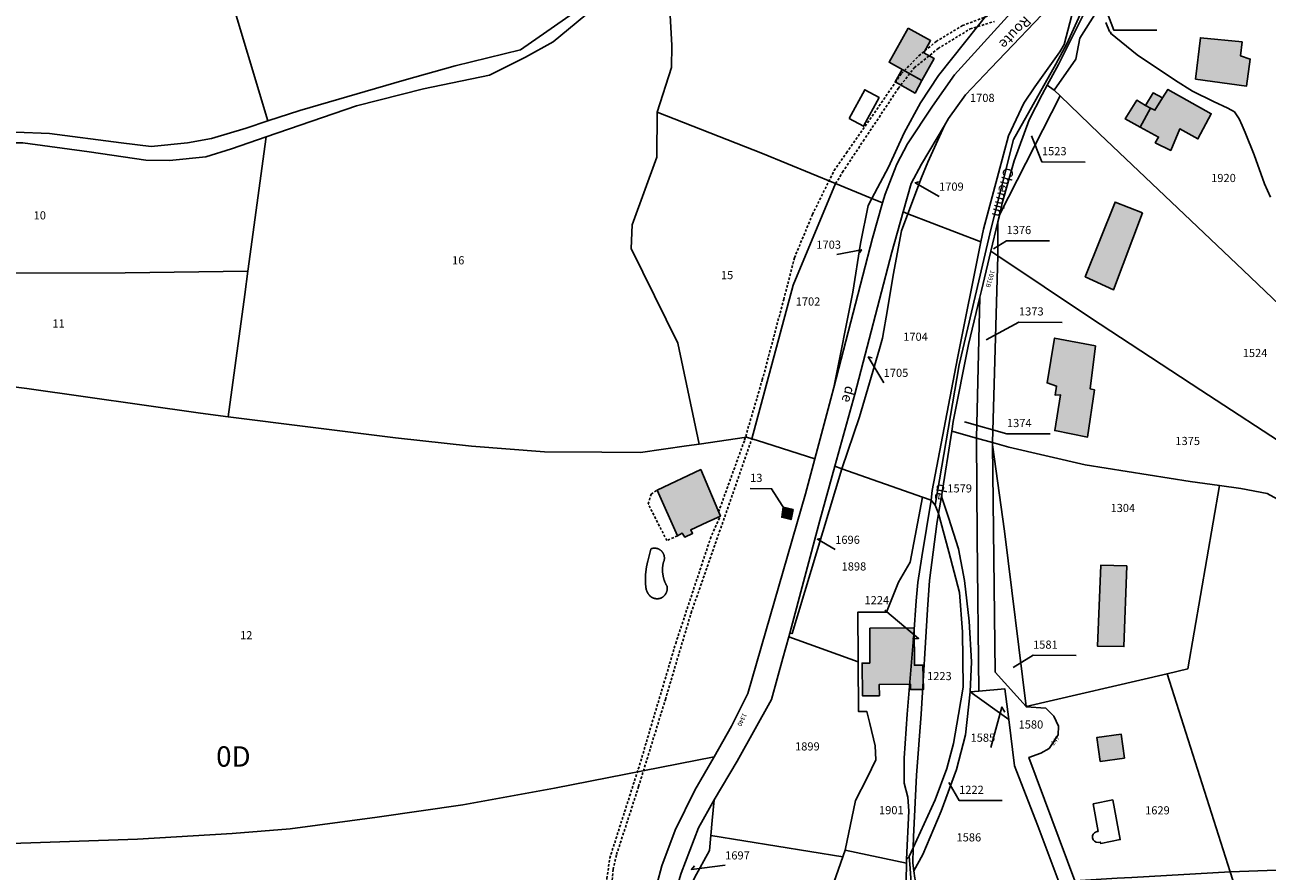
# Model space of a CAD drawing. Units: metres. Extents: x 1036957 to 1043873, y 6311138 to 6318447.
# Drawn here: x 1039839 to 1040145, y 6313884 to 6314092 of the extents above; entities that cross this region are included whole.
import ezdxf
from ezdxf.enums import TextEntityAlignment as Align

# ---------------------------------------------------------------- set-up
doc = ezdxf.new("R2010")
doc.units = ezdxf.units.M
doc.linetypes.add('TOPO1', pattern=[1, 0.6, -0.4])
for name, color, linetype in [('ig_cad_bati_dur', 152, 'CONTINUOUS'), ('ig_cad_bati_dur_hach', 24, 'CONTINUOUS'), ('ig_cad_bati_leger', 215, 'CONTINUOUS'), ('ig_cad_bati_leger_hach', 243, 'CONTINUOUS'), ('ig_cad_detail_lineaire', 252, 'TOPO1'), ('ig_cad_fleche_de_rattachement', 3, 'CONTINUOUS'), ('ig_cad_hydro', 140, 'CONTINUOUS'), ('ig_cad_lieudit', 7, 'ByLayer'), ('ig_cad_nom_voie', 8, 'CONTINUOUS'), ('ig_cad_numero_voie', 40, 'CONTINUOUS'), ('ig_cad_parcel', 3, 'CONTINUOUS'), ('ig_cad_parcel_num', 3, 'CONTINUOUS'), ('ig_cad_piscine_etang_bassin', 4, 'CONTINUOUS'), ('ig_cad_section_texte', 20, 'CONTINUOUS')]:
    doc.layers.add(name, color=color, linetype=linetype)
doc.styles.add('Times New Roman', font='times.ttf')

msp = doc.modelspace()

# ---------------------------------------------------------------- hatches: boundary and pattern name
at = {"layer": 'ig_cad_bati_dur_hach'}
for points in [[(1040056.31, 6314090.87), (1040061.83, 6314087.8), (1040060.17, 6314084.83), (1040062.75, 6314083.4), (1040059.72, 6314077.98), (1040051.63, 6314082.49)], [(1040138.43, 6314087.47), (1040128.13, 6314088.52), (1040126.98, 6314078.36), (1040139.45, 6314076.59), (1040140.4, 6314083.25), (1040138.01, 6314084.05)], [(1040113.38, 6314066.54), (1040117.86, 6314064.11), (1040117.07, 6314062.72), (1040120.86, 6314060.82), (1040123.06, 6314066.09), (1040127.53, 6314063.66), (1040130.82, 6314069.84), (1040120.17, 6314075.8), (1040118.86, 6314073.71), (1040116.97, 6314070.71), (1040115.87, 6314071.18)], [(1040113.88, 6314045.47), (1040107.17, 6314048.14), (1040099.86, 6314029.81), (1040106.79, 6314026.6)], [(1040102.4, 6314012.79), (1040092.33, 6314014.72), (1040090.48, 6314003.71), (1040092.81, 6314002.93), (1040092.48, 6314000.68), (1040093.8, 6314000.75), (1040092.36, 6313992), (1040100.41, 6313990.4), (1040102.09, 6314002.03), (1040101.09, 6314002.26)], [(1040006.92, 6313969.53), (1040010.17, 6313971.01), (1040005.35, 6313982.42), (1039994.65, 6313977.38), (1039999.62, 6313966.13), (1040000.78, 6313966.81), (1040001.46, 6313965.8), (1040003.33, 6313966.73), (1040002.88, 6313967.66)], [(1040028.04, 6313972.63), (1040025.57, 6313973.19), (1040025.25, 6313970.71), (1040027.57, 6313970.15)], [(1040110.09, 6313958.77), (1040103.66, 6313958.94), (1040102.85, 6313939.05), (1040109.36, 6313938.93)], [(1040046.88, 6313943.51), (1040057.79, 6313943.59), (1040057.86, 6313934.38), (1040059.96, 6313934.4), (1040060.08, 6313928.4), (1040056.88, 6313928.43), (1040056.88, 6313929.75), (1040049.22, 6313929.64), (1040049.27, 6313926.86), (1040045.09, 6313926.88), (1040045.02, 6313934.88), (1040046.89, 6313934.88)]]:
    msp.add_hatch(color=256, dxfattribs=at).paths.add_polyline_path(points)
at = {"layer": 'ig_cad_bati_leger_hach'}
for points in [[(1040059.72, 6314077.98), (1040054.83, 6314080.71), (1040053.12, 6314077.65), (1040058.01, 6314074.91)], [(1040113.38, 6314066.54), (1040115.87, 6314071.18), (1040114.67, 6314071.86), (1040112.49, 6314073.13), (1040109.67, 6314068.58)], [(1040118.86, 6314073.71), (1040116.53, 6314074.97), (1040114.67, 6314071.86), (1040115.87, 6314071.18), (1040116.97, 6314070.71)], [(1040103.5, 6313910.75), (1040102.71, 6313916.64), (1040108.67, 6313917.45), (1040109.47, 6313911.56)]]:
    msp.add_hatch(color=256, dxfattribs=at).paths.add_polyline_path(points)

# ---------------------------------------------------------------- linework, layer by layer
at = {"layer": 'ig_cad_bati_dur'}
for points in [[(1040056.31, 6314090.87), (1040061.83, 6314087.8), (1040060.17, 6314084.83), (1040062.75, 6314083.4), (1040059.72, 6314077.98), (1040051.63, 6314082.49)], [(1040138.43, 6314087.47), (1040128.13, 6314088.52), (1040126.98, 6314078.36), (1040139.45, 6314076.59), (1040140.4, 6314083.25), (1040138.01, 6314084.05)], [(1040113.38, 6314066.54), (1040117.86, 6314064.11), (1040117.07, 6314062.72), (1040120.86, 6314060.82), (1040123.06, 6314066.09), (1040127.53, 6314063.66), (1040130.82, 6314069.84), (1040120.17, 6314075.8), (1040118.86, 6314073.71), (1040116.97, 6314070.71), (1040115.87, 6314071.18)], [(1040113.88, 6314045.47), (1040107.17, 6314048.14), (1040099.86, 6314029.81), (1040106.79, 6314026.6)], [(1040102.4, 6314012.79), (1040092.33, 6314014.72), (1040090.48, 6314003.71), (1040092.81, 6314002.93), (1040092.48, 6314000.68), (1040093.8, 6314000.75), (1040092.36, 6313992), (1040100.41, 6313990.4), (1040102.09, 6314002.03), (1040101.09, 6314002.26)], [(1040006.92, 6313969.53), (1040010.17, 6313971.01), (1040005.35, 6313982.42), (1039994.65, 6313977.38), (1039999.62, 6313966.13), (1040000.78, 6313966.81), (1040001.46, 6313965.8), (1040003.33, 6313966.73), (1040002.88, 6313967.66)], [(1040028.04, 6313972.63), (1040025.57, 6313973.19), (1040025.25, 6313970.71), (1040027.57, 6313970.15)], [(1040110.09, 6313958.77), (1040103.66, 6313958.94), (1040102.85, 6313939.05), (1040109.36, 6313938.93)], [(1040046.88, 6313943.51), (1040057.79, 6313943.59), (1040057.86, 6313934.38), (1040059.96, 6313934.4), (1040060.08, 6313928.4), (1040056.88, 6313928.43), (1040056.88, 6313929.75), (1040049.22, 6313929.64), (1040049.27, 6313926.86), (1040045.09, 6313926.88), (1040045.02, 6313934.88), (1040046.89, 6313934.88)]]:
    msp.add_lwpolyline(points, close=True, dxfattribs=at)
at = {"layer": 'ig_cad_bati_leger'}
for points in [[(1040059.72, 6314077.98), (1040054.83, 6314080.71), (1040053.12, 6314077.65), (1040058.01, 6314074.91)], [(1040113.38, 6314066.54), (1040115.87, 6314071.18), (1040114.67, 6314071.86), (1040112.49, 6314073.13), (1040109.67, 6314068.58)], [(1040118.86, 6314073.71), (1040116.53, 6314074.97), (1040114.67, 6314071.86), (1040115.87, 6314071.18), (1040116.97, 6314070.71)], [(1040103.5, 6313910.75), (1040102.71, 6313916.64), (1040108.67, 6313917.45), (1040109.47, 6313911.56)]]:
    msp.add_lwpolyline(points, close=True, dxfattribs=at)
at = {"layer": 'ig_cad_detail_lineaire'}
for points in [[(1040009.74, 6313972.03), (1040016.11, 6313989.62), (1040020.48, 6314004.44), (1040025.74, 6314024.21), (1040028.37, 6314034.42), (1040032.8, 6314045.08), (1040038.13, 6314055.87), (1040041.19, 6314060.2), (1040054.7, 6314079.72), (1040058.95, 6314084.05), (1040063.2, 6314087.58), (1040069.68, 6314091.5), (1040078, 6314094.62)], [(1040038.51, 6314052.66), (1040040.22, 6314055.5), (1040045.28, 6314063.13), (1040053.91, 6314076.07), (1040057.84, 6314081.12), (1040063.68, 6314085.84), (1040071.53, 6314090.66), (1040077.57, 6314092.52)], [(1039976.33, 6313827.24), (1039979.46, 6313849.56), (1039982.04, 6313859.78), (1039982.52, 6313867.63), (1039983.81, 6313884.21), (1039984.66, 6313887.84), (1039990.08, 6313904.55), (1039996.65, 6313925.93), (1040003, 6313947.23), (1040017.93, 6313990.01)], [(1039999.62, 6313966.13), (1039997.02, 6313965), (1039992.45, 6313973.95), (1039993.13, 6313976.38), (1039994.65, 6313977.38)], [(1040004.11, 6313689.38), (1039982.65, 6313718.44), (1039971.76, 6313733.18), (1039967.75, 6313741.38), (1039962.8, 6313753.15), (1039962.03, 6313756.19), (1039961.93, 6313762.52), (1039960.04, 6313778.51), (1039959.75, 6313785.04), (1039960.58, 6313790.57), (1039966.17, 6313810.27), (1039967.92, 6313815.13), (1039971.76, 6313819.6), (1039974.43, 6313823.81), (1039974.97, 6313826.84), (1039976.02, 6313836.67), (1039977.12, 6313845.23), (1039980.52, 6313860.78), (1039982.29, 6313881.95), (1039982.98, 6313886.96), (1039990.31, 6313909.82), (1039999.19, 6313939.71), (1040007.71, 6313965.46), (1040010.17, 6313971.01)]]:
    msp.add_lwpolyline(points, dxfattribs=at)
at = {"layer": 'ig_cad_fleche_de_rattachement'}
for points in [[(1040103.58, 6314099.03), (1040106.86, 6314090.4), (1040117.46, 6314090.33)], [(1040086.62, 6314064.45), (1040089.2, 6314058.01), (1040099.8, 6314057.96)], [(1040058.99, 6314053.14), (1040058.06, 6314052.89), (1040063.92, 6314049.52)], [(1040044.35, 6314035.69), (1040044.84, 6314036.42), (1040038.76, 6314035.22)], [(1040077.32, 6314036.69), (1040080.5, 6314038.65), (1040091.1, 6314038.59)], [(1040075.51, 6314014.29), (1040083.56, 6314018.66), (1040094.16, 6314018.59)], [(1040047.51, 6314009.85), (1040046.5, 6314010.09), (1040050.31, 6314003.77)], [(1040070.16, 6313994.18), (1040080.59, 6313991.24), (1040091.19, 6313991.17)], [(1040026.69, 6313971.55), (1040022.78, 6313977.73), (1040017.48, 6313977.76)], [(1040034.73, 6313965.49), (1040034.04, 6313965.31), (1040038.4, 6313962.77)], [(1040057.36, 6313940.81), (1040058.87, 6313940.96), (1040050.6, 6313947.89)], [(1040057.36, 6313940.81), (1040058.87, 6313940.96), (1040050.6, 6313947.89)], [(1040082.15, 6313933.82), (1040087.03, 6313936.8), (1040097.63, 6313936.74)], [(1040080.11, 6313922.82), (1040079.37, 6313924.08), (1040076.67, 6313914.12)], [(1040066.33, 6313905.56), (1040068.84, 6313901.15), (1040079.45, 6313901.1)], [(1040003.8, 6313885.13), (1040003.07, 6313884.21), (1040011.35, 6313885.24)]]:
    msp.add_lwpolyline(points, dxfattribs=at)
at = {"layer": 'ig_cad_hydro'}
for points in [[(1039978.58, 6314097.76), (1039969.42, 6314091.31), (1039961.03, 6314085.56), (1039945.03, 6314081.57), (1039932.47, 6314078.08), (1039906.79, 6314070.66), (1039898.98, 6314068.08), (1039893.62, 6314066.32), (1039885.08, 6314063.73), (1039879.25, 6314062.7), (1039870.27, 6314061.82), (1039862.92, 6314062.65), (1039845.29, 6314065), (1039837.05, 6314065.27), (1039832.88, 6314064.6), (1039827.61, 6314063.09), (1039814.51, 6314058.36), (1039785.55, 6314046.48), (1039781.82, 6314069.75), (1039776.56, 6314107.86)], [(1039838.72, 6314062.7), (1039855.08, 6314060.44), (1039868.98, 6314058.42), (1039874.78, 6314058.39), (1039883.76, 6314059.26), (1039890, 6314061.22), (1039898.56, 6314064.16), (1039920.77, 6314071.8), (1039937.23, 6314075.95), (1039953.41, 6314079.34), (1039962.25, 6314083.71), (1039969.07, 6314087.52), (1039994.53, 6314108.62)]]:
    msp.add_lwpolyline(points, dxfattribs=at)
at = {"layer": 'ig_cad_lieudit'}
for points in [[(1040031.43, 6313862.09), (1040040.86, 6313888.93), (1040055.89, 6313885.71), (1040055.94, 6313886.61), (1040056.47, 6313898.6), (1040056.23, 6313901.97), (1040055.32, 6313905.36), (1040055.38, 6313911.55), (1040056.08, 6313922.38), (1040057.71, 6313942.01), (1040058.28, 6313950.22), (1040058.71, 6313954.68), (1040059.7, 6313960.99), (1040061.99, 6313974.93), (1040062.95, 6313973.69), (1040068.9, 6314008.13), (1040076.72, 6314041.73), (1040082.25, 6314063.51), (1040092.62, 6314082.05), (1040095.3, 6314086.97), (1040101.94, 6314101.66)], [(1040101.94, 6314101.66), (1040095.3, 6314086.97), (1040092.62, 6314082.05), (1040082.25, 6314063.51), (1040076.72, 6314041.73), (1040068.9, 6314008.13), (1040062.95, 6313973.69), (1040061.99, 6313974.93), (1040059.7, 6313960.99), (1040058.71, 6313954.68), (1040058.28, 6313950.22), (1040057.71, 6313942.01), (1040056.08, 6313922.38), (1040055.38, 6313911.55), (1040055.32, 6313905.36), (1040056.23, 6313901.97), (1040056.47, 6313898.6), (1040055.94, 6313886.61), (1040056.57, 6313887.35), (1040056.74, 6313885.5), (1040057.23, 6313878.67)], [(1039831.01, 6313890.38), (1039866.92, 6313891.65), (1039890.16, 6313893.06), (1039904.44, 6313894.14), (1039925.8, 6313897.04), (1039946.87, 6313900.08), (1039969.41, 6313904.19), (1040008.62, 6313911.84), (1040003.93, 6313903.64), (1039999.1, 6313893.89), (1039995.8, 6313885.09), (1039992.08, 6313871.34)], [(1039992.08, 6313871.34), (1039995.8, 6313885.09), (1039999.1, 6313893.89), (1040003.93, 6313903.64), (1040008.62, 6313911.84), (1039969.41, 6313904.19), (1039946.87, 6313900.08), (1039925.8, 6313897.04), (1039904.44, 6313894.14), (1039890.16, 6313893.06), (1039866.92, 6313891.65), (1039831.01, 6313890.38)], [(1040057.23, 6313878.67), (1040056.74, 6313885.5), (1040056.57, 6313887.35), (1040055.94, 6313886.61), (1040055.89, 6313885.71), (1040040.86, 6313888.93), (1040031.43, 6313862.09)]]:
    msp.add_lwpolyline(points, dxfattribs=at)
at = {"layer": 'ig_cad_parcel'}
for points in [[(1040047.39, 6314049.01), (1040038.51, 6314052.66), (1040020.49, 6314060.07), (1039994.65, 6314070.2), (1039998.13, 6314081.21), (1039998.25, 6314086.63), (1039996.95, 6314110.32), (1039999.43, 6314112.08), (1040007.49, 6314116.83), (1040023.91, 6314125.69), (1040031.36, 6314128.11), (1040036.83, 6314128.86), (1040043.48, 6314129.05), (1040049.5, 6314128.17), (1040065.13, 6314119.42), (1040070, 6314118.15), (1040085.38, 6314114.65), (1040086.2, 6314114.65), (1040089.73, 6314112.84), (1040086.16, 6314107.38), (1040063.78, 6314079.19), (1040059.34, 6314072.54), (1040055.38, 6314065.12), (1040051.49, 6314056.68)], [(1040086.2, 6314114.65), (1040098.94, 6314114.43), (1040098.8, 6314113.2), (1040093.83, 6314107.09), (1040080.76, 6314093.69), (1040067.68, 6314079.38), (1040062.32, 6314071.72), (1040056.16, 6314062.48), (1040053.58, 6314057.46), (1040050.67, 6314050.05), (1040050.06, 6314047.92), (1040047.39, 6314049.01), (1040051.49, 6314056.68), (1040055.38, 6314065.12), (1040059.34, 6314072.54), (1040063.78, 6314079.19), (1040086.16, 6314107.38), (1040089.73, 6314112.84)], [(1040065.22, 6314066.97), (1040066.2, 6314068.64), (1040070.42, 6314074.5), (1040076.62, 6314081), (1040092.81, 6314098.01), (1040097.56, 6314103.09), (1040099.89, 6314106.64), (1040101.77, 6314109.87), (1040102.6, 6314112.4), (1040104.14, 6314110.87), (1040104.94, 6314106.97), (1040097.45, 6314097.47), (1040094.68, 6314086.88), (1040093.58, 6314085.06), (1040087.42, 6314076.42), (1040084.76, 6314072.4), (1040081, 6314064.45), (1040074.84, 6314041.48), (1040074.22, 6314038.34), (1040056.27, 6314045.26), (1040059.64, 6314054.19), (1040061.17, 6314057.91)], [(1040092.22, 6314075.61), (1040097.5, 6314083.22), (1040098.54, 6314088.41), (1040102.6, 6314094.88), (1040103.86, 6314096.9), (1040108.78, 6314103.85), (1040115.37, 6314110.58), (1040112.5, 6314112), (1040111.26, 6314110.32), (1040104.1, 6314102), (1040101.77, 6314099.08), (1040093.26, 6314081.91), (1040090.52, 6314076.88)], [(1040092.22, 6314075.61), (1040093.67, 6314074.22), (1040078.82, 6314045.17), (1040079.46, 6314047.83), (1040082.39, 6314058.26), (1040086.08, 6314068.3), (1040089.27, 6314074.58), (1040090.52, 6314076.88)], [(1040078.37, 6314034.95), (1040101.1, 6314019.74), (1040128.28, 6314001.94), (1040151.1, 6313987.04), (1040157.97, 6313982.18), (1040173.55, 6313964.99), (1040192.07, 6313944.91), (1040190.64, 6313947.65), (1040186.76, 6313957.31), (1040182.64, 6313967.41), (1040180.58, 6313973.7), (1040175.29, 6313994.22), (1040174.54, 6313997.21), (1040138.63, 6314031.44), (1040103.39, 6314064.86), (1040093.67, 6314074.22), (1040078.82, 6314045.17), (1040078.36, 6314043.25)], [(1040004.96, 6313988.71), (1040016.56, 6313990.4), (1040017.93, 6313990.01), (1040028.05, 6314027.69), (1040038.51, 6314052.66), (1040020.49, 6314060.07), (1039994.65, 6314070.2), (1039994.59, 6314059.2), (1039988.47, 6314042.55), (1039988.29, 6314036.74), (1039999.74, 6314013.5)], [(1040056.27, 6314045.26), (1040055.1, 6314045.71), (1040057.07, 6314052.71), (1040059.64, 6314057.45), (1040065.22, 6314066.97), (1040061.17, 6314057.91), (1040059.64, 6314054.19)], [(1039788.42, 6314030.71), (1039863.91, 6314030.72), (1039894.07, 6314031.16), (1039898.56, 6314064.16), (1039890, 6314061.22), (1039883.76, 6314059.26), (1039874.78, 6314058.39), (1039868.98, 6314058.42), (1039855.08, 6314060.44), (1039838.72, 6314062.7), (1039836.63, 6314062.72), (1039829.35, 6314060.83), (1039812.8, 6314054.82), (1039785.89, 6314044.45)], [(1040019.34, 6313989.61), (1040017.93, 6313990.01), (1040028.05, 6314027.69), (1040038.51, 6314052.66), (1040047.39, 6314049.01), (1040046.46, 6314047.27), (1040044.61, 6314037.98), (1040042.73, 6314026.02), (1040038.06, 6314002.62), (1040037.32, 6313999.79), (1040033.38, 6313985.07)], [(1040047.39, 6314049.01), (1040050.06, 6314047.92), (1040047.59, 6314039.31), (1040038.06, 6314002.62), (1040042.73, 6314026.02), (1040044.61, 6314037.98), (1040046.46, 6314047.27)], [(1040040, 6313982.65), (1040038.33, 6313983.24), (1040043.24, 6314000.96), (1040052.33, 6314035.86), (1040055.1, 6314045.71), (1040056.27, 6314045.26), (1040054.68, 6314041.05), (1040052.66, 6314030.16), (1040051.27, 6314021.74), (1040050, 6314014.73), (1040049.26, 6314012.09), (1040044.38, 6313995.35)], [(1040056.27, 6314045.26), (1040074.22, 6314038.34), (1040068.48, 6314009.82), (1040062.19, 6313977.31), (1040061.99, 6313974.93), (1040059.89, 6313975.67), (1040040, 6313982.65), (1040044.38, 6313995.35), (1040049.26, 6314012.09), (1040050, 6314014.73), (1040051.27, 6314021.74), (1040052.66, 6314030.16), (1040054.68, 6314041.05)], [(1040078.37, 6314034.95), (1040078.36, 6314043.25), (1040076.65, 6314036.11)], [(1040077.02, 6313989.05), (1040078.37, 6314034.95), (1040076.65, 6314036.11), (1040074.32, 6314026.44), (1040073.92, 6314024.78), (1040073.12, 6313990.15)], [(1039792.55, 6314008.24), (1039804.25, 6314006.87), (1039839.7, 6314002.33), (1039882.41, 6313996.28), (1039889.2, 6313995.42), (1039893.28, 6314025.45), (1039894.07, 6314031.16), (1039863.91, 6314030.72), (1039788.42, 6314030.71)], [(1040073.12, 6313990.15), (1040067.03, 6313991.88), (1040067.41, 6313994.27), (1040071.16, 6314013.18), (1040073.92, 6314024.78)], [(1040064.48, 6313975.83), (1040066.28, 6313970.63), (1040068.72, 6313962.95), (1040070.15, 6313955.18), (1040071.33, 6313945.22), (1040071.9, 6313935.23), (1040071.59, 6313927.81), (1040073.72, 6313928), (1040073.3, 6313965.8), (1040073.12, 6313990.15), (1040067.03, 6313991.88)], [(1040077.04, 6313988.47), (1040077.02, 6313989.05), (1040073.12, 6313990.15), (1040073.3, 6313965.8), (1040073.72, 6313928), (1040080.11, 6313928.54), (1040081.05, 6313921.07), (1040082.49, 6313909.62), (1040088.2, 6313894.9), (1040093.35, 6313881.19), (1040097.32, 6313881.42), (1040085.99, 6313911.73), (1040088.93, 6313912.73), (1040090.95, 6313913.88), (1040093.22, 6313917.28), (1040093.31, 6313919.37), (1040092.09, 6313921.86), (1040090.16, 6313923.81), (1040085.36, 6313924.15), (1040085.32, 6313924.19), (1040077.67, 6313932.68)], [(1040132.88, 6313978.49), (1040125.67, 6313979.52), (1040099.86, 6313983.61), (1040081.08, 6313987.92), (1040077.02, 6313989.05), (1040077.04, 6313988.47), (1040080.04, 6313967.29), (1040085.32, 6313924.19), (1040119.96, 6313932.27), (1040125.03, 6313933.45)], [(1040077.04, 6313988.47), (1040077.67, 6313932.68), (1040085.32, 6313924.19), (1040080.04, 6313967.29)], [(1040026.96, 6313941.33), (1040027.22, 6313942.27), (1040027.78, 6313942.16), (1040040, 6313982.65), (1040059.89, 6313975.67), (1040056.78, 6313959.65), (1040053.96, 6313954.77), (1040051.02, 6313947.42), (1040043.95, 6313947.39), (1040044.04, 6313935.85), (1040044.05, 6313935.2)], [(1040027.22, 6313942.27), (1040034.64, 6313969.94), (1040038.33, 6313983.24), (1040040, 6313982.65), (1040027.78, 6313942.16)], [(1040205.07, 6313900.46), (1040202.82, 6313901.42), (1040197.11, 6313904.95), (1040191.36, 6313910.85), (1040180.22, 6313926.27), (1040166.5, 6313949.41), (1040159.6, 6313961), (1040155.95, 6313966.72), (1040151.41, 6313972.01), (1040148.02, 6313974.66), (1040144.55, 6313976.54), (1040138.12, 6313977.74), (1040132.88, 6313978.49), (1040125.03, 6313933.45), (1040119.96, 6313932.27), (1040135.49, 6313883.59), (1040155.92, 6313884.35)], [(1040059.89, 6313975.67), (1040061.99, 6313974.93), (1040059.7, 6313960.99), (1040058.71, 6313954.68), (1040058.28, 6313950.22), (1040057.71, 6313942.01), (1040056.08, 6313922.38), (1040055.38, 6313911.55), (1040055.32, 6313905.36), (1040056.23, 6313901.97), (1040056.47, 6313898.6), (1040055.94, 6313886.61), (1040055.89, 6313885.71), (1040040.86, 6313888.93), (1040043.41, 6313901.1), (1040046.22, 6313906.71), (1040048.36, 6313911.13), (1040048.18, 6313914.58), (1040046.89, 6313920.02), (1040046.2, 6313922.99), (1040044.15, 6313923), (1040044.05, 6313935.2), (1040044.04, 6313935.85), (1040043.95, 6313947.39), (1040051.02, 6313947.42), (1040053.96, 6313954.77), (1040056.78, 6313959.65)], [(1040063.81, 6313971.64), (1040066.32, 6313962.21), (1040068.91, 6313952.26), (1040069.68, 6313942.61), (1040069.84, 6313928.98), (1040068.71, 6313922.24), (1040067.5, 6313915.18), (1040065.83, 6313909), (1040062.95, 6313901.32), (1040057.58, 6313889.48), (1040057.51, 6313885.77), (1040057.74, 6313883.9), (1040059.92, 6313887.85), (1040064.45, 6313898.48), (1040068.23, 6313908.77), (1040070.45, 6313917.28), (1040071.59, 6313927.81), (1040071.9, 6313935.23), (1040071.33, 6313945.22), (1040070.15, 6313955.18), (1040068.72, 6313962.95), (1040066.28, 6313970.63), (1040064.48, 6313975.83)], [(1040028.04, 6313972.63), (1040025.57, 6313973.19), (1040025.25, 6313970.71), (1040027.57, 6313970.15)], [(1040028.04, 6313972.63), (1040027.57, 6313970.15), (1040025.25, 6313970.71), (1040025.57, 6313973.19)], [(1040057.58, 6313889.48), (1040057.63, 6313892.23), (1040058.34, 6313907.4), (1040059.49, 6313922.37), (1040061.04, 6313948.02), (1040061.55, 6313955.14), (1040063.41, 6313969.09), (1040063.81, 6313971.64), (1040062.95, 6313973.69), (1040061.99, 6313974.93), (1040059.7, 6313960.99), (1040058.71, 6313954.68), (1040058.28, 6313950.22), (1040057.71, 6313942.01), (1040056.08, 6313922.38), (1040055.38, 6313911.55), (1040055.32, 6313905.36), (1040056.23, 6313901.97), (1040056.47, 6313898.6), (1040055.94, 6313886.61), (1040056.57, 6313887.35)], [(1040057.58, 6313889.48), (1040057.63, 6313892.23), (1040058.34, 6313907.4), (1040059.49, 6313922.37), (1040061.04, 6313948.02), (1040061.55, 6313955.14), (1040063.41, 6313969.09), (1040063.81, 6313971.64), (1040066.32, 6313962.21), (1040068.91, 6313952.26), (1040069.68, 6313942.61), (1040069.84, 6313928.98), (1040068.71, 6313922.24), (1040067.5, 6313915.18), (1040065.83, 6313909), (1040062.95, 6313901.32)], [(1040007.86, 6313892.53), (1040008.2, 6313896.19), (1040008.67, 6313901.34), (1040014.29, 6313910.79), (1040022.73, 6313925.91), (1040025.55, 6313936.07), (1040026.96, 6313941.33), (1040044.05, 6313935.2), (1040044.15, 6313923), (1040046.2, 6313922.99), (1040046.89, 6313920.02), (1040048.18, 6313914.58), (1040048.36, 6313911.13), (1040046.22, 6313906.71), (1040043.41, 6313901.1), (1040040.86, 6313888.93), (1040040.3, 6313887.34)], [(1040097.32, 6313881.42), (1040085.99, 6313911.73), (1040088.93, 6313912.73), (1040090.95, 6313913.88), (1040093.22, 6313917.28), (1040093.31, 6313919.37), (1040092.09, 6313921.86), (1040090.16, 6313923.81), (1040085.36, 6313924.15), (1040085.32, 6313924.19), (1040119.96, 6313932.27), (1040135.49, 6313883.59), (1040111.29, 6313882.22), (1040107.71, 6313882.02)], [(1040071.59, 6313927.81), (1040070.45, 6313917.28), (1040068.23, 6313908.77), (1040064.45, 6313898.48), (1040059.92, 6313887.85), (1040057.74, 6313883.9), (1040057.95, 6313882.05), (1040058.5, 6313879.78), (1040074.4, 6313880.26), (1040093.35, 6313881.19), (1040088.2, 6313894.9), (1040082.49, 6313909.62), (1040081.05, 6313921.07)], [(1040071.59, 6313927.81), (1040073.72, 6313928), (1040080.11, 6313928.54), (1040081.05, 6313921.07)], [(1039996.11, 6313868.63), (1040000.52, 6313883.27), (1040004.77, 6313894.39), (1040008.67, 6313901.34), (1040008.2, 6313896.19), (1040007.86, 6313892.53), (1040007.52, 6313888.89), (1040003.79, 6313882.17), (1040002.36, 6313878.69), (1040000.57, 6313874.11), (1039999.54, 6313870.86), (1039998.63, 6313866.31), (1039998.35, 6313862.04), (1039997.21, 6313860.47), (1039994.34, 6313860.23)], [(1040142.33, 6313862.15), (1040156.9, 6313867.62), (1040222.45, 6313890.41), (1040221.45, 6313892.73), (1040217.31, 6313901.54), (1040215.43, 6313900.73), (1040210.86, 6313899.6), (1040205.21, 6313900.4), (1040205.07, 6313900.46), (1040155.92, 6313884.35), (1040135.49, 6313883.59)], [(1039998.35, 6313862.04), (1039998.63, 6313866.31), (1039999.54, 6313870.86), (1040000.57, 6313874.11), (1040002.36, 6313878.69), (1040003.79, 6313882.17), (1040007.52, 6313888.89), (1040007.86, 6313892.53), (1040040.3, 6313887.34), (1040031.43, 6313862.09), (1040028.03, 6313860.63), (1040025.49, 6313862.83), (1040023.1, 6313864.14), (1040013.71, 6313864.36), (1040007.73, 6313861.77), (1040007.18, 6313861.68), (1040000.3, 6313860.73), (1039997.21, 6313860.47)], [(1040012.31, 6313836.16), (1040011.24, 6313841.49), (1040007.18, 6313861.68), (1040007.73, 6313861.77), (1040013.71, 6313864.36), (1040023.1, 6313864.14), (1040025.49, 6313862.83), (1040028.03, 6313860.63), (1040031.43, 6313862.09), (1040040.86, 6313888.93), (1040055.89, 6313885.71), (1040055.78, 6313876.96), (1040056.38, 6313874.13), (1040058.91, 6313865.42), (1040063.09, 6313844.22), (1040055.76, 6313843.56), (1040055.12, 6313843.57), (1040052.97, 6313843.43), (1040045.5, 6313843.22), (1040041.92, 6313843.08), (1040031.02, 6313842.62), (1040030.69, 6313842.7), (1040016.73, 6313837.76)]]:
    msp.add_lwpolyline(points, close=True, dxfattribs=at)
for points in [[(1039994.53, 6314108.62), (1039969.07, 6314087.52), (1039962.25, 6314083.71), (1039953.41, 6314079.34), (1039937.23, 6314075.95), (1039920.77, 6314071.8), (1039898.56, 6314064.16), (1039894.07, 6314031.16), (1039893.28, 6314025.45), (1039889.2, 6313995.42), (1039930.35, 6313990.21), (1039948.98, 6313988.17), (1039966.93, 6313986.75), (1039981.07, 6313986.67), (1039990.56, 6313986.61), (1040001.87, 6313988.25), (1040004.96, 6313988.71), (1039999.74, 6314013.5), (1039988.29, 6314036.74), (1039988.47, 6314042.55), (1039994.59, 6314059.2), (1039994.65, 6314070.2), (1039998.13, 6314081.21), (1039998.25, 6314086.63), (1039996.95, 6314110.32)], [(1039889.23, 6314100.59), (1039898.98, 6314068.08), (1039893.62, 6314066.32), (1039885.08, 6314063.73), (1039879.25, 6314062.7), (1039870.27, 6314061.82), (1039862.92, 6314062.65), (1039845.29, 6314065), (1039837.05, 6314065.27), (1039832.88, 6314064.6), (1039827.61, 6314063.09), (1039814.51, 6314058.36), (1039785.55, 6314046.48), (1039781.82, 6314069.75), (1039776.56, 6314107.86)], [(1039889.23, 6314100.59), (1039898.98, 6314068.08), (1039906.79, 6314070.66), (1039932.47, 6314078.08), (1039945.03, 6314081.57), (1039961.03, 6314085.56), (1039969.42, 6314091.31), (1039978.58, 6314097.76)], [(1040174.54, 6313997.21), (1040138.63, 6314031.44), (1040103.39, 6314064.86), (1040093.67, 6314074.22), (1040092.22, 6314075.61), (1040097.5, 6314083.22), (1040098.54, 6314088.41), (1040102.6, 6314094.88)], [(1040104.87, 6314092.22), (1040105.84, 6314090.07), (1040106.18, 6314089.72), (1040106.08, 6314089.62), (1040112.6, 6314084.31), (1040122.04, 6314077.97), (1040126.2, 6314075.4), (1040131.38, 6314072.88), (1040134.88, 6314071.23), (1040136.55, 6314070.3), (1040137.64, 6314068.55), (1040138.39, 6314066.96), (1040139.14, 6314065.24), (1040141.32, 6314059.74), (1040143.94, 6314052.6), (1040145.35, 6314049.34)], [(1040104.87, 6314092.22), (1040105.84, 6314090.07), (1040106.18, 6314089.72), (1040106.08, 6314089.62), (1040112.6, 6314084.31), (1040122.04, 6314077.97), (1040126.2, 6314075.4), (1040131.38, 6314072.88), (1040134.88, 6314071.23), (1040136.55, 6314070.3), (1040137.64, 6314068.55), (1040138.39, 6314066.96), (1040139.14, 6314065.24), (1040141.32, 6314059.74), (1040143.94, 6314052.6), (1040145.35, 6314049.34)], [(1040148.02, 6313974.66), (1040144.55, 6313976.54), (1040138.12, 6313977.74), (1040132.88, 6313978.49), (1040125.67, 6313979.52), (1040099.86, 6313983.61), (1040081.08, 6313987.92), (1040077.02, 6313989.05), (1040078.37, 6314034.95), (1040101.1, 6314019.74), (1040128.28, 6314001.94), (1040151.1, 6313987.04)], [(1039831.01, 6313890.38), (1039866.92, 6313891.65), (1039890.16, 6313893.06), (1039904.44, 6313894.14), (1039925.8, 6313897.04), (1039946.87, 6313900.08), (1039969.41, 6313904.19), (1040008.62, 6313911.84), (1040012.92, 6313919.38), (1040016.96, 6313927.44), (1040031.08, 6313976.49), (1040033.38, 6313985.07), (1040019.34, 6313989.61), (1040017.93, 6313990.01), (1040016.56, 6313990.4), (1040004.96, 6313988.71), (1040001.87, 6313988.25), (1039990.56, 6313986.61), (1039981.07, 6313986.67), (1039966.93, 6313986.75), (1039948.98, 6313988.17), (1039930.35, 6313990.21), (1039889.2, 6313995.42), (1039882.41, 6313996.28), (1039839.7, 6314002.33), (1039804.25, 6314006.87)], [(1039820.8, 6313841.18), (1039839.87, 6313842.85), (1039860.54, 6313844.36), (1039880.24, 6313845.63), (1039882.88, 6313845.96), (1039893.09, 6313847.18), (1039920.47, 6313850.81), (1039934.05, 6313852.36), (1039941.23, 6313853.16), (1039989.93, 6313859.85), (1039992.08, 6313871.34), (1039995.8, 6313885.09), (1039999.1, 6313893.89), (1040003.93, 6313903.64), (1040008.62, 6313911.84), (1039969.41, 6313904.19), (1039946.87, 6313900.08), (1039925.8, 6313897.04), (1039904.44, 6313894.14), (1039890.16, 6313893.06), (1039866.92, 6313891.65), (1039831.01, 6313890.38)]]:
    msp.add_lwpolyline(points, dxfattribs=at)
at = {"layer": 'ig_cad_piscine_etang_bassin'}
for points in [[(1040041.84, 6314068.7), (1040045.66, 6314075.73), (1040049.18, 6314073.81), (1040045.36, 6314066.78)], [(1039993.15, 6313962.98), (1039993.21, 6313963), (1039993.28, 6313963.02), (1039993.34, 6313963.04), (1039993.4, 6313963.06), (1039993.47, 6313963.07), (1039993.53, 6313963.08), (1039993.6, 6313963.09), (1039993.67, 6313963.1), (1039993.73, 6313963.11), (1039993.8, 6313963.12), (1039993.86, 6313963.12), (1039993.93, 6313963.12), (1039994, 6313963.12), (1039994.06, 6313963.11), (1039994.13, 6313963.12), (1039994.2, 6313963.12), (1039994.26, 6313963.11), (1039994.33, 6313963.1), (1039994.39, 6313963.09), (1039994.46, 6313963.08), (1039994.52, 6313963.07), (1039994.59, 6313963.05), (1039994.65, 6313963.03), (1039994.72, 6313963.02), (1039994.78, 6313963), (1039994.84, 6313962.97), (1039994.9, 6313962.95), (1039994.97, 6313962.92), (1039995.03, 6313962.9), (1039995.09, 6313962.87), (1039995.14, 6313962.83), (1039995.2, 6313962.8), (1039995.26, 6313962.76), (1039995.32, 6313962.73), (1039995.37, 6313962.69), (1039995.43, 6313962.65), (1039995.48, 6313962.61), (1039995.53, 6313962.57), (1039995.58, 6313962.53), (1039995.63, 6313962.49), (1039995.68, 6313962.44), (1039995.72, 6313962.39), (1039995.77, 6313962.35), (1039995.81, 6313962.3), (1039995.85, 6313962.25), (1039995.9, 6313962.2), (1039995.94, 6313962.14), (1039995.98, 6313962.09), (1039996.01, 6313962.04), (1039996.05, 6313961.98), (1039996.09, 6313961.92), (1039996.12, 6313961.87), (1039996.15, 6313961.81), (1039996.18, 6313961.75), (1039996.21, 6313961.69), (1039996.24, 6313961.63), (1039996.26, 6313961.57), (1039996.29, 6313961.5), (1039996.31, 6313961.44), (1039996.33, 6313961.38), (1039996.35, 6313961.3), (1039996.36, 6313961.24), (1039996.37, 6313961.18), (1039996.38, 6313961.11), (1039996.39, 6313961.05), (1039996.4, 6313960.98), (1039996.41, 6313960.91), (1039996.42, 6313960.85), (1039996.42, 6313960.78), (1039996.43, 6313960.72), (1039996.43, 6313960.65), (1039996.42, 6313960.58), (1039996.42, 6313960.52), (1039996.42, 6313960.45), (1039996.41, 6313960.38), (1039996.4, 6313960.32), (1039996.39, 6313960.25), (1039996.38, 6313960.19), (1039996.37, 6313960.12), (1039996.35, 6313960.06), (1039996.34, 6313960), (1039996.31, 6313959.94), (1039996.29, 6313959.88), (1039996.27, 6313959.81), (1039996.24, 6313959.75), (1039996.22, 6313959.69), (1039996.19, 6313959.63), (1039996.17, 6313959.57), (1039996.14, 6313959.51), (1039996.13, 6313959.44), (1039996.11, 6313959.38), (1039996.1, 6313959.31), (1039996.09, 6313959.24), (1039996.08, 6313959.18), (1039996.07, 6313959.11), (1039996.06, 6313959.04), (1039996.05, 6313958.98), (1039996.04, 6313958.91), (1039996.03, 6313958.84), (1039996.02, 6313958.77), (1039996.01, 6313958.71), (1039996, 6313958.64), (1039995.99, 6313958.57), (1039995.99, 6313958.5), (1039995.98, 6313958.44), (1039995.98, 6313958.37), (1039995.98, 6313958.3), (1039995.97, 6313958.23), (1039995.97, 6313958.17), (1039995.97, 6313958.1), (1039995.97, 6313958.03), (1039995.97, 6313957.96), (1039995.97, 6313957.89), (1039995.97, 6313957.83), (1039995.97, 6313957.76), (1039995.97, 6313957.69), (1039995.97, 6313957.62), (1039995.97, 6313957.56), (1039995.96, 6313957.49), (1039995.97, 6313957.42), (1039995.97, 6313957.35), (1039995.98, 6313957.29), (1039995.98, 6313957.22), (1039995.99, 6313957.15), (1039995.99, 6313957.08), (1039996, 6313957.02), (1039996.01, 6313956.95), (1039996.02, 6313956.88), (1039996.03, 6313956.81), (1039996.03, 6313956.75), (1039996.04, 6313956.68), (1039996.05, 6313956.61), (1039996.07, 6313956.55), (1039996.08, 6313956.48), (1039996.09, 6313956.41), (1039996.1, 6313956.35), (1039996.1, 6313956.28), (1039996.12, 6313956.21), (1039996.13, 6313956.15), (1039996.15, 6313956.08), (1039996.16, 6313956.01), (1039996.18, 6313955.95), (1039996.19, 6313955.88), (1039996.21, 6313955.82), (1039996.23, 6313955.75), (1039996.25, 6313955.69), (1039996.26, 6313955.62), (1039996.28, 6313955.56), (1039996.3, 6313955.49), (1039996.32, 6313955.43), (1039996.34, 6313955.35), (1039996.37, 6313955.29), (1039996.4, 6313955.22), (1039996.42, 6313955.16), (1039996.44, 6313955.1), (1039996.46, 6313955.03), (1039996.48, 6313954.97), (1039996.5, 6313954.91), (1039996.53, 6313954.84), (1039996.55, 6313954.78), (1039996.58, 6313954.72), (1039996.61, 6313954.65), (1039996.63, 6313954.59), (1039996.66, 6313954.53), (1039996.69, 6313954.47), (1039996.72, 6313954.41), (1039996.75, 6313954.35), (1039996.78, 6313954.29), (1039996.81, 6313954.22), (1039996.84, 6313954.16), (1039996.87, 6313954.1), (1039996.9, 6313954.04), (1039996.93, 6313953.98), (1039996.97, 6313953.93), (1039997, 6313953.87), (1039997.02, 6313953.81), (1039997.06, 6313953.75), (1039997.09, 6313953.69), (1039997.09, 6313953.65), (1039997.09, 6313953.62), (1039997.1, 6313953.58), (1039997.1, 6313953.54), (1039997.11, 6313953.51), (1039997.11, 6313953.47), (1039997.11, 6313953.44), (1039997.11, 6313953.4), (1039997.12, 6313953.36), (1039997.12, 6313953.33), (1039997.12, 6313953.29), (1039997.12, 6313953.25), (1039997.12, 6313953.22), (1039997.12, 6313953.18), (1039997.11, 6313953.14), (1039997.11, 6313953.11), (1039997.11, 6313953.07), (1039997.11, 6313953.04), (1039997.1, 6313953), (1039997.1, 6313952.96), (1039997.09, 6313952.93), (1039997.09, 6313952.89), (1039997.08, 6313952.85), (1039997.08, 6313952.82), (1039997.07, 6313952.78), (1039997.07, 6313952.75), (1039997.06, 6313952.71), (1039997.05, 6313952.68), (1039997.04, 6313952.64), (1039997.03, 6313952.61), (1039997.01, 6313952.57), (1039997.01, 6313952.53), (1039997, 6313952.5), (1039996.98, 6313952.47), (1039996.97, 6313952.43), (1039996.96, 6313952.4), (1039996.95, 6313952.36), (1039996.94, 6313952.33), (1039996.92, 6313952.29), (1039996.91, 6313952.26), (1039996.9, 6313952.23), (1039996.88, 6313952.19), (1039996.87, 6313952.16), (1039996.85, 6313952.13), (1039996.84, 6313952.09), (1039996.82, 6313952.06), (1039996.81, 6313952.03), (1039996.79, 6313952), (1039996.77, 6313951.96), (1039996.75, 6313951.93), (1039996.74, 6313951.9), (1039996.72, 6313951.87), (1039996.7, 6313951.84), (1039996.68, 6313951.81), (1039996.66, 6313951.78), (1039996.64, 6313951.75), (1039996.62, 6313951.72), (1039996.6, 6313951.69), (1039996.58, 6313951.66), (1039996.55, 6313951.63), (1039996.53, 6313951.6), (1039996.51, 6313951.57), (1039996.49, 6313951.54), (1039996.46, 6313951.51), (1039996.44, 6313951.49), (1039996.41, 6313951.46), (1039996.39, 6313951.43), (1039996.37, 6313951.41), (1039996.34, 6313951.38), (1039996.3, 6313951.36), (1039996.28, 6313951.34), (1039996.25, 6313951.31), (1039996.23, 6313951.29), (1039996.2, 6313951.26), (1039996.17, 6313951.24), (1039996.14, 6313951.21), (1039996.12, 6313951.19), (1039996.09, 6313951.17), (1039996.06, 6313951.15), (1039996.03, 6313951.12), (1039996, 6313951.1), (1039995.97, 6313951.08), (1039995.94, 6313951.06), (1039995.91, 6313951.04), (1039995.88, 6313951.02), (1039995.85, 6313951), (1039995.82, 6313950.98), (1039995.79, 6313950.96), (1039995.76, 6313950.94), (1039995.73, 6313950.93), (1039995.7, 6313950.91), (1039995.66, 6313950.9), (1039995.63, 6313950.89), (1039995.6, 6313950.87), (1039995.57, 6313950.86), (1039995.53, 6313950.85), (1039995.5, 6313950.84), (1039995.47, 6313950.83), (1039995.44, 6313950.82), (1039995.4, 6313950.81), (1039995.37, 6313950.8), (1039995.35, 6313950.79), (1039995.31, 6313950.78), (1039995.28, 6313950.77), (1039995.25, 6313950.76), (1039995.21, 6313950.76), (1039995.18, 6313950.74), (1039995.14, 6313950.73), (1039995.11, 6313950.73), (1039995.07, 6313950.73), (1039995.04, 6313950.73), (1039995.01, 6313950.72), (1039994.97, 6313950.72), (1039994.94, 6313950.71), (1039994.9, 6313950.71), (1039994.87, 6313950.71), (1039994.83, 6313950.7), (1039994.8, 6313950.7), (1039994.76, 6313950.7), (1039994.73, 6313950.7), (1039994.7, 6313950.7), (1039994.66, 6313950.7), (1039994.63, 6313950.7), (1039994.59, 6313950.7), (1039994.56, 6313950.7), (1039994.52, 6313950.7), (1039994.49, 6313950.7), (1039994.45, 6313950.7), (1039994.41, 6313950.71), (1039994.37, 6313950.71), (1039994.34, 6313950.71), (1039994.3, 6313950.72), (1039994.27, 6313950.72), (1039994.24, 6313950.73), (1039994.2, 6313950.73), (1039994.17, 6313950.74), (1039994.13, 6313950.74), (1039994.1, 6313950.75), (1039994.07, 6313950.76), (1039994.03, 6313950.77), (1039994, 6313950.77), (1039993.96, 6313950.78), (1039993.93, 6313950.79), (1039993.9, 6313950.8), (1039993.86, 6313950.81), (1039993.83, 6313950.83), (1039993.8, 6313950.84), (1039993.77, 6313950.85), (1039993.73, 6313950.86), (1039993.7, 6313950.88), (1039993.67, 6313950.89), (1039993.64, 6313950.9), (1039993.6, 6313950.91), (1039993.57, 6313950.93), (1039993.54, 6313950.94), (1039993.51, 6313950.96), (1039993.48, 6313950.97), (1039993.45, 6313950.99), (1039993.41, 6313951), (1039993.38, 6313951.02), (1039993.35, 6313951.03), (1039993.32, 6313951.05), (1039993.29, 6313951.07), (1039993.26, 6313951.09), (1039993.23, 6313951.1), (1039993.2, 6313951.12), (1039993.17, 6313951.14), (1039993.15, 6313951.16), (1039993.12, 6313951.18), (1039993.09, 6313951.2), (1039993.06, 6313951.22), (1039993.03, 6313951.24), (1039993, 6313951.26), (1039992.98, 6313951.28), (1039992.95, 6313951.3), (1039992.92, 6313951.33), (1039992.9, 6313951.35), (1039992.87, 6313951.37), (1039992.86, 6313951.39), (1039992.84, 6313951.41), (1039992.82, 6313951.43), (1039992.8, 6313951.46), (1039992.78, 6313951.48), (1039992.76, 6313951.5), (1039992.74, 6313951.52), (1039992.72, 6313951.55), (1039992.7, 6313951.57), (1039992.68, 6313951.59), (1039992.67, 6313951.61), (1039992.65, 6313951.64), (1039992.63, 6313951.66), (1039992.61, 6313951.69), (1039992.59, 6313951.72), (1039992.57, 6313951.74), (1039992.56, 6313951.76), (1039992.54, 6313951.79), (1039992.52, 6313951.81), (1039992.5, 6313951.84), (1039992.49, 6313951.86), (1039992.47, 6313951.88), (1039992.45, 6313951.91), (1039992.44, 6313951.93), (1039992.42, 6313951.96), (1039992.41, 6313951.98), (1039992.39, 6313952.01), (1039992.37, 6313952.03), (1039992.36, 6313952.06), (1039992.34, 6313952.08), (1039992.33, 6313952.11), (1039992.31, 6313952.13), (1039992.3, 6313952.16), (1039992.29, 6313952.19), (1039992.27, 6313952.21), (1039992.26, 6313952.24), (1039992.24, 6313952.26), (1039992.23, 6313952.29), (1039992.22, 6313952.32), (1039992.2, 6313952.34), (1039992.19, 6313952.37), (1039992.18, 6313952.4), (1039992.17, 6313952.42), (1039992.15, 6313952.45), (1039992.14, 6313952.48), (1039992.13, 6313952.5), (1039992.12, 6313952.53), (1039992.11, 6313952.56), (1039992.09, 6313952.59), (1039992.08, 6313952.61), (1039992.08, 6313952.64), (1039992.07, 6313952.67), (1039992.06, 6313952.7), (1039992.05, 6313952.72), (1039992.04, 6313952.75), (1039992.03, 6313952.78), (1039992.02, 6313952.81), (1039992.01, 6313952.83), (1039992, 6313952.86), (1039991.99, 6313952.89), (1039991.98, 6313952.92), (1039991.98, 6313952.95), (1039991.97, 6313952.98), (1039991.96, 6313953), (1039991.95, 6313953.03), (1039991.94, 6313953.06), (1039991.94, 6313953.09), (1039991.93, 6313953.12), (1039991.92, 6313953.15), (1039991.92, 6313953.18), (1039991.91, 6313953.2), (1039991.9, 6313953.23), (1039991.9, 6313953.26), (1039991.89, 6313953.29), (1039991.89, 6313953.32), (1039991.88, 6313953.35), (1039991.87, 6313953.38), (1039991.87, 6313953.41), (1039991.87, 6313953.44), (1039991.86, 6313953.47), (1039991.86, 6313953.5), (1039991.85, 6313953.52), (1039991.85, 6313953.55), (1039991.84, 6313953.58), (1039991.84, 6313953.61), (1039991.84, 6313953.64), (1039991.84, 6313953.67), (1039991.83, 6313953.7), (1039991.83, 6313953.73), (1039991.82, 6313953.8), (1039991.82, 6313953.87), (1039991.82, 6313953.94), (1039991.81, 6313954.01), (1039991.81, 6313954.08), (1039991.8, 6313954.15), (1039991.79, 6313954.22), (1039991.79, 6313954.29), (1039991.78, 6313954.36), (1039991.78, 6313954.43), (1039991.78, 6313954.5), (1039991.77, 6313954.57), (1039991.77, 6313954.64), (1039991.76, 6313954.71), (1039991.76, 6313954.78), (1039991.75, 6313954.85), (1039991.75, 6313954.92), (1039991.74, 6313954.99), (1039991.74, 6313955.06), (1039991.75, 6313955.13), (1039991.75, 6313955.2), (1039991.75, 6313955.27), (1039991.75, 6313955.35), (1039991.75, 6313955.42), (1039991.75, 6313955.49), (1039991.75, 6313955.56), (1039991.75, 6313955.63), (1039991.75, 6313955.7), (1039991.75, 6313955.77), (1039991.75, 6313955.84), (1039991.75, 6313955.91), (1039991.75, 6313955.98), (1039991.75, 6313956.05), (1039991.76, 6313956.12), (1039991.76, 6313956.19), (1039991.76, 6313956.26), (1039991.77, 6313956.33), (1039991.78, 6313956.4), (1039991.78, 6313956.47), (1039991.79, 6313956.54), (1039991.79, 6313956.61), (1039991.79, 6313956.68), (1039991.8, 6313956.75), (1039991.8, 6313956.82), (1039991.81, 6313956.89), (1039991.82, 6313956.96), (1039991.82, 6313957.03), (1039991.83, 6313957.1), (1039991.83, 6313957.17), (1039991.84, 6313957.24), (1039991.85, 6313957.31), (1039991.86, 6313957.38), (1039991.86, 6313957.45), (1039991.87, 6313957.52), (1039991.89, 6313957.59), (1039991.9, 6313957.66), (1039991.91, 6313957.73), (1039991.92, 6313957.8), (1039991.93, 6313957.87), (1039991.94, 6313957.94), (1039991.95, 6313958.01), (1039991.96, 6313958.08), (1039991.97, 6313958.15), (1039991.98, 6313958.22), (1039991.99, 6313958.29), (1039992, 6313958.36), (1039992.01, 6313958.43), (1039992.02, 6313958.5), (1039992.04, 6313958.57), (1039992.05, 6313958.64), (1039992.06, 6313958.7), (1039992.08, 6313958.77), (1039992.1, 6313958.84), (1039992.11, 6313958.91), (1039992.13, 6313958.98), (1039992.14, 6313959.05), (1039992.15, 6313959.12), (1039992.17, 6313959.19), (1039992.18, 6313959.26), (1039992.19, 6313959.32), (1039992.21, 6313959.39), (1039992.22, 6313959.46), (1039992.24, 6313959.53), (1039992.25, 6313959.6), (1039992.27, 6313959.67), (1039992.29, 6313959.74), (1039992.3, 6313959.8), (1039992.32, 6313959.87), (1039992.34, 6313959.94), (1039993.08, 6313962.88)], [(1040103.02, 6313893.53), (1040102.75, 6313893.51), (1040102.39, 6313893.39), (1040102.11, 6313893.21), (1040101.82, 6313892.88), (1040101.65, 6313892.49), (1040101.62, 6313892.11), (1040101.64, 6313891.95), (1040101.83, 6313891.44), (1040102.08, 6313891.15), (1040102.56, 6313890.89), (1040103.1, 6313890.83), (1040103.52, 6313890.94), (1040103.65, 6313890.58), (1040108.45, 6313891.54), (1040106.59, 6313901.3), (1040101.8, 6313900.28)]]:
    msp.add_lwpolyline(points, close=True, dxfattribs=at)

# ---------------------------------------------------------------- texts
at = {"layer": 'ig_cad_nom_voie', "style": 'Times New Roman'}
for s, rotation, p in [('Route', 226.2, (1040084.45, 6314094.59)), ('Chemin', 255.4, (1040079.19, 6314056.98)), ('Chemin', 255.4, (1040079.19, 6314056.98)), ('de', 254.6, (1040040.25, 6314003.38)), ('de', 259.6, (1040062.74, 6313979.23)), ('de', 259.6, (1040062.74, 6313979.23))]:
    msp.add_text(s, height=2.5, rotation=rotation, dxfattribs=at).set_placement(p, align=Align.BOTTOM_LEFT)
at = {"layer": 'ig_cad_numero_voie', "style": 'Times New Roman'}
for s, rotation, p in [('1091B', 253.3, (1040076.27, 6314031.57)), ('1340', 244.6, (1040015.41, 6313922.86)), ('247', 49.5, (1040092.34, 6313914.33))]:
    msp.add_text(s, height=1.1, rotation=rotation, dxfattribs=at).set_placement(p, align=Align.BOTTOM_LEFT)
at = {"layer": 'ig_cad_parcel_num', "style": 'Times New Roman'}
for s, p in [('1708', (1040071.52, 6314072.11)), ('1523', (1040089.2, 6314059.01)), ('1920', (1040130.79, 6314052.43)), ('1709', (1040063.92, 6314050.31)), ('10', (1039841.41, 6314043.25)), ('1376', (1040080.51, 6314039.65)), ('1703', (1040033.76, 6314036.05)), ('16', (1039944.23, 6314032.21)), ('15', (1040010.31, 6314028.57)), ('1702', (1040028.69, 6314022.09)), ('1373', (1040083.56, 6314019.66)), ('11', (1039846.01, 6314016.69)), ('1704', (1040055.11, 6314013.44)), ('1524', (1040138.55, 6314009.44)), ('1705', (1040050.31, 6314004.56)), ('1374', (1040080.6, 6313992.24)), ('1375', (1040121.99, 6313987.83)), ('13', (1040017.49, 6313978.76)), ('1579', (1040065.95, 6313976.18)), ('1304', (1040106.06, 6313971.37)), ('1696', (1040038.4, 6313963.56)), ('1898', (1040039.97, 6313957.01)), ('1224', (1040045.6, 6313948.73)), ('12', (1039892.14, 6313940.11)), ('1581', (1040087.03, 6313937.8)), ('1223', (1040060.97, 6313930.08)), ('1580', (1040083.46, 6313918.18)), ('1585', (1040071.66, 6313914.94)), ('1899', (1040028.53, 6313912.8)), ('1222', (1040068.85, 6313902.15)), ('1901', (1040049.16, 6313897.14)), ('1629', (1040114.56, 6313897.1)), ('1586', (1040068.21, 6313890.46)), ('1697', (1040011.35, 6313886.03))]:
    msp.add_text(s, height=2, dxfattribs=at).set_placement(p, align=Align.BOTTOM_LEFT)
at = {"layer": 'ig_cad_section_texte', "style": 'Times New Roman'}
msp.add_text('0D', height=5, dxfattribs=at).set_placement((1039886.26, 6313907.89), align=Align.BOTTOM_LEFT)
msp.add_text('0D', height=5, dxfattribs=at).set_placement((1039886.26, 6313907.89), align=Align.BOTTOM_LEFT)
msp.add_text('0D', height=5, dxfattribs=at).set_placement((1039886.26, 6313907.89), align=Align.BOTTOM_LEFT)
msp.add_text('0D', height=5, dxfattribs=at).set_placement((1039886.26, 6313907.89), align=Align.BOTTOM_LEFT)

doc.saveas('drawing.dxf')
